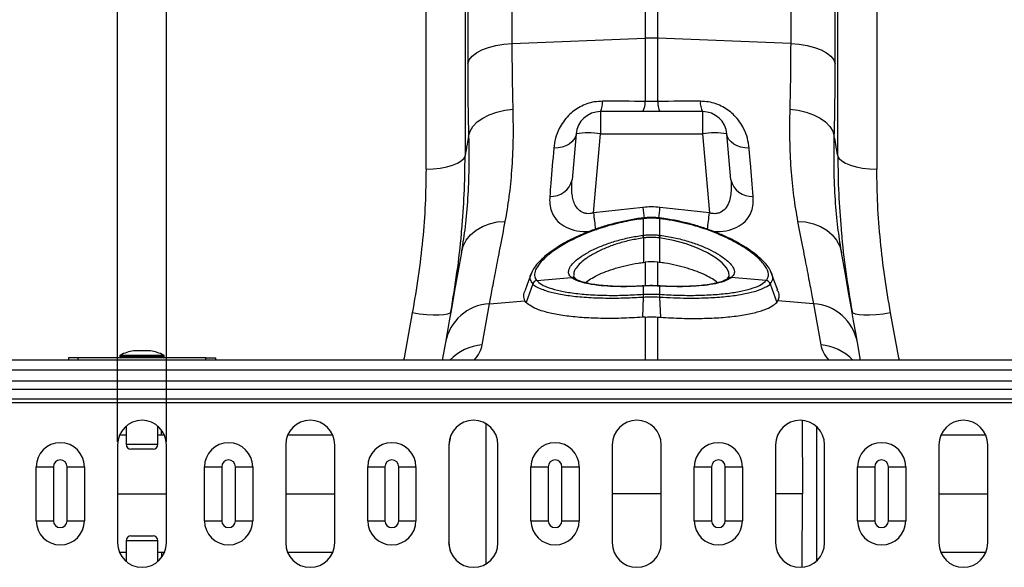
# Model space of a CAD drawing. Units: millimetres. Extents: x -9759 to -5270, y -6570 to -1256.
# Drawn here: x -8090 to -7890, y -2078 to -1967 of the extents above; entities that cross this region are included whole.
import ezdxf

# ---------------------------------------------------------------- set-up
doc = ezdxf.new("R2010")
doc.units = ezdxf.units.MM
doc.linetypes.add('SLD-SOLID', pattern=[0])
doc.layers.add('ACO_DIMS', color=8, linetype='Continuous')
doc.layers.add('ACO_DRAINAGE', color=7, linetype='SLD-SOLID')
doc.styles.add('Arial', font='arial.ttf')
doc.styles.get("Standard").update_dxf_attribs({"font": 'arial.ttf'})
doc.dimstyles.new('ISO-25', dxfattribs={"dimtxt": 2.5, "dimasz": 2.5, "dimexe": 1.25, "dimexo": 0.625, "dimtad": 1, "dimtxsty": 'Standard', "dimcen": 2.5, "dimadec": 0, "dimazin": 0, "dimtfac": 1, "dimtmove": 0, "dimatfit": 3, "dimfxl": 0, "dimarcsym": 0})

# ---------------------------------------------------------------- blocks, each defined once
blk = doc.blocks.new('*D36')
at = {"layer": 'ACO_DIMS', "color": 0, "lineweight": -2, "transparency": 16777216}
for p, q in [((-8070.04, -2052.38), (-8070.04, -1690.92)), ((-8060.09, -2052.38), (-8060.09, -1690.92)), ((-8108.04, -1692.17), (-8146.04, -1692.17)), ((-8070.04, -1692.17), (-8060.09, -1692.17)), ((-8022.09, -1692.17), (-7405.05, -1692.17))]:
    blk.add_line(p, q, dxfattribs=at)
at = {"layer": 'ACO_DIMS', "color": 0, "transparency": 16777216}
for points in [[(-8108.04, -1685.84), (-8108.04, -1698.5), (-8070.04, -1692.17)], [(-8022.09, -1685.84), (-8022.09, -1698.5), (-8060.09, -1692.17)]]:
    blk.add_solid(points, dxfattribs=at)
at = {"layer": 'Defpoints', "color": 0, "transparency": 16777216}
for p in [(-8070.04, -1692.17), (-8070.04, -2053.01), (-8060.09, -2053.01)]:
    blk.add_point(p, dxfattribs=at)
at = {"layer": 'ACO_DIMS', "color": 0, "lineweight": 0, "transparency": 16777216, "insert": (-7694.57, -1650.18), "char_height": 40, "attachment_point": 2, "style": 'Arial'}
blk.add_mtext('Slot de adminsie 10mm ', dxfattribs=at)

msp = doc.modelspace()

# ---------------------------------------------------------------- linework, layer by layer
at = {"layer": 'ACO_DRAINAGE', "linetype": 'SLD-SOLID'}
for p, q in [((-7989.863, -1971.52), (-7989.863, -1862.449)), ((-7933.308, -1862.449), (-7933.308, -1971.52)), ((-7998.908, -1871.494), (-7998.908, -1975.645)), ((-7924.263, -1975.645), (-7924.263, -1871.494)), ((-7999.441, -1877.584), (-7999.441, -1994.32)), ((-7923.73, -1994.32), (-7923.73, -1877.584)), ((-8007.371, -1997.011), (-8007.371, -1884.851)), ((-7915.8, -1884.851), (-7915.8, -1997.011)), ((-7962.887, -1923.665), (-7962.887, -1970.443)), ((-7960.285, -1970.443), (-7960.285, -1923.665)), ((-7989.863, -1971.52), (-7962.887, -1970.443)), ((-7962.887, -1970.443), (-7962.887, -1983.271)), ((-7960.285, -1983.271), (-7960.285, -1970.443)), ((-7933.308, -1971.52), (-7960.285, -1970.443)), ((-7971.952, -1985.348), (-7971.952, -1989.89)), ((-7951.219, -1985.348), (-7971.952, -1985.348)), ((-7951.219, -1985.348), (-7951.219, -1989.89)), ((-7976.908, -1989.89), (-7977.723, -1999.204)), ((-7973.354, -2005.917), (-7971.952, -1989.89)), ((-7971.952, -1989.89), (-7951.219, -1989.89)), ((-7951.219, -1989.89), (-7949.817, -2005.917)), ((-7945.448, -1999.204), (-7946.263, -1989.89)), ((-7963.32, -2004.809), (-7973.354, -2005.917)), ((-7963.313, -2006.96), (-7963.315, -2006.962)), ((-7963.268, -2006.954), (-7963.313, -2006.96)), ((-7963.233, -2010.452), (-7963.233, -2007.091)), ((-7959.938, -2007.091), (-7959.938, -2010.452)), ((-7959.858, -2006.96), (-7959.903, -2006.954)), ((-7959.857, -2006.961), (-7959.858, -2006.96)), ((-7963.23, -2011.011), (-7963.19, -2015.962)), ((-7959.941, -2011.011), (-7959.982, -2015.962)), ((-8000.155, -2013.592), (-8000.204, -2013.93)), ((-7922.967, -2013.93), (-7923.025, -2013.534)), ((-7963.19, -2015.962), (-7962.887, -2015.924)), ((-7962.887, -2015.924), (-7962.887, -2020.784)), ((-7959.982, -2015.962), (-7960.285, -2015.924)), ((-7960.285, -2020.864), (-7960.285, -2015.924)), ((-7984.894, -2019.664), (-7977.808, -2019.062)), ((-7984.894, -2019.664), (-7984.89, -2019.669)), ((-7977.687, -2019.152), (-7977.808, -2019.062)), ((-7976.993, -2019.328), (-7977.098, -2019.247)), ((-7946.075, -2019.247), (-7946.173, -2019.318)), ((-7946.121, -2019.284), (-7946.172, -2019.321)), ((-7945.364, -2019.062), (-7945.485, -2019.152)), ((-7938.277, -2019.664), (-7945.364, -2019.062)), ((-7938.282, -2019.669), (-7938.277, -2019.664)), ((-7985.701, -2020.291), (-7987.025, -2024.081)), ((-7963.233, -2020.779), (-7963.383, -2020.788)), ((-7963.207, -2020.747), (-7963.355, -2020.756)), ((-7963.353, -2020.757), (-7963.355, -2020.757)), ((-7963.233, -2022.445), (-7963.233, -2020.779)), ((-7962.338, -2020.709), (-7963.205, -2020.765)), ((-7959.816, -2020.757), (-7959.964, -2020.748)), ((-7959.938, -2020.779), (-7959.938, -2022.445)), ((-7959.789, -2020.788), (-7959.938, -2020.779)), ((-7937.471, -2020.291), (-7936.146, -2024.081)), ((-7994.502, -2024.356), (-7987.279, -2023.743)), ((-7987.025, -2024.081), (-7987.279, -2023.743)), ((-7963.254, -2023.067), (-7963.42, -2027.116)), ((-7963.235, -2022.445), (-7963.233, -2022.445)), ((-7959.938, -2022.445), (-7959.936, -2022.445)), ((-7959.918, -2023.067), (-7959.752, -2027.116)), ((-7936.146, -2024.081), (-7935.892, -2023.743)), ((-7928.67, -2024.356), (-7935.892, -2023.743)), ((-7995.98, -2032.739), (-7994.502, -2024.356)), ((-7928.67, -2024.356), (-7927.191, -2032.739)), ((-7962.887, -2027.078), (-7963.42, -2027.116)), ((-7962.887, -2027.078), (-7962.887, -2035.846)), ((-7960.285, -2027.078), (-7959.752, -2027.116)), ((-7960.285, -2035.846), (-7960.285, -2027.078)), ((-8063.342, -2033.908), (-8066.795, -2033.908)), ((-8063.377, -2033.904), (-8066.76, -2033.904)), ((-8003.434, -2032.246), (-8004.068, -2035.846)), ((-7919.103, -2035.846), (-7919.738, -2032.246)), ((-6265.068, -2035.846), (-8265.068, -2035.846)), ((-8079.994, -2035.348), (-8079.994, -2035.846)), ((-8078.004, -2035.348), (-8079.994, -2035.348)), ((-8052.133, -2035.348), (-8078.004, -2035.348)), ((-8078.004, -2035.846), (-8078.004, -2035.348)), ((-8069.596, -2034.973), (-8069.596, -2035.149)), ((-8060.541, -2034.973), (-8069.596, -2034.973)), ((-8069.596, -2035.149), (-8065.068, -2035.149)), ((-8069.485, -2034.795), (-8060.651, -2034.795)), ((-8065.068, -2035.149), (-8060.541, -2035.149)), ((-8060.541, -2035.149), (-8060.541, -2034.973)), ((-8052.133, -2035.348), (-8050.143, -2035.348)), ((-8052.133, -2035.846), (-8052.133, -2035.348)), ((-8050.143, -2035.348), (-8050.143, -2035.846)), ((-6265.068, -2037.885), (-8265.068, -2037.885)), ((-8265.068, -2040.039), (-6265.068, -2040.039)), ((-6265.068, -2041.798), (-8265.068, -2041.798)), ((-6265.068, -2043.763), (-8265.068, -2043.763)), ((-6265.068, -2044.467), (-8265.068, -2044.467)), ((-8068.302, -2049.229), (-8068.302, -2052.912)), ((-8061.834, -2052.912), (-8061.834, -2049.229)), ((-7995.129, -2077.146), (-7995.129, -2048.774)), ((-7930.966, -2048.138), (-7930.877, -2062.96)), ((-7928.042, -2049.342), (-7928.042, -2076.578)), ((-8061.088, -2051.039), (-8061.834, -2051.039)), ((-8061.088, -2051.038), (-8061.088, -2050.193)), ((-8060.5, -2051.038), (-8061.088, -2051.038)), ((-8026.338, -2051.038), (-8035.474, -2051.038)), ((-8002.387, -2051.239), (-8002.713, -2053.087)), ((-7893.668, -2051.038), (-7902.804, -2051.038)), ((-8070.043, -2053.01), (-8070.043, -2072.91)), ((-8068.302, -2052.912), (-8061.834, -2052.912)), ((-8062.829, -2053.907), (-8067.307, -2053.907)), ((-8060.093, -2072.91), (-8060.093, -2053.01)), ((-8035.881, -2053.01), (-8035.881, -2072.91)), ((-8025.931, -2072.91), (-8025.931, -2053.01)), ((-8002.713, -2053.01), (-8002.713, -2072.91)), ((-7992.763, -2072.91), (-7992.763, -2053.01)), ((-7969.546, -2053.01), (-7969.546, -2072.91)), ((-7959.596, -2072.91), (-7959.596, -2053.01)), ((-7936.378, -2053.01), (-7936.378, -2072.91)), ((-7926.428, -2072.91), (-7926.428, -2053.01)), ((-7903.211, -2053.01), (-7903.211, -2072.91)), ((-7893.261, -2072.91), (-7893.261, -2053.01)), ((-8086.565, -2057.487), (-8083.061, -2057.487)), ((-8086.565, -2068.433), (-8086.565, -2057.487)), ((-8083.061, -2057.487), (-8083.061, -2068.433)), ((-8080.27, -2057.487), (-8076.766, -2057.487)), ((-8080.27, -2068.433), (-8080.27, -2057.487)), ((-8076.766, -2057.487), (-8076.766, -2068.433)), ((-8052.385, -2057.487), (-8048.882, -2057.487)), ((-8052.385, -2068.433), (-8052.385, -2057.487)), ((-8048.882, -2057.487), (-8048.882, -2068.433)), ((-8046.091, -2057.487), (-8042.587, -2057.487)), ((-8046.091, -2068.433), (-8046.091, -2057.487)), ((-8042.587, -2057.487), (-8042.587, -2068.433)), ((-8019.221, -2057.487), (-8015.717, -2057.487)), ((-8019.221, -2068.433), (-8019.221, -2057.487)), ((-8015.717, -2057.487), (-8015.717, -2068.433)), ((-8012.927, -2057.487), (-8009.423, -2057.487)), ((-8012.927, -2068.433), (-8012.927, -2057.487)), ((-8009.423, -2057.487), (-8009.423, -2068.433)), ((-7986.057, -2057.487), (-7982.553, -2057.487)), ((-7986.057, -2068.433), (-7986.057, -2057.487)), ((-7982.553, -2057.487), (-7982.553, -2068.433)), ((-7979.762, -2057.487), (-7976.259, -2057.487)), ((-7979.762, -2068.433), (-7979.762, -2057.487)), ((-7976.259, -2057.487), (-7976.259, -2068.433)), ((-7952.893, -2057.487), (-7949.389, -2057.487)), ((-7952.893, -2068.433), (-7952.893, -2057.487)), ((-7949.389, -2057.487), (-7949.389, -2068.433)), ((-7946.598, -2057.487), (-7943.094, -2057.487)), ((-7946.598, -2068.433), (-7946.598, -2057.487)), ((-7943.094, -2057.487), (-7943.094, -2068.433)), ((-7919.729, -2057.487), (-7916.225, -2057.487)), ((-7919.729, -2068.433), (-7919.729, -2057.487)), ((-7916.225, -2057.487), (-7916.225, -2068.433)), ((-7913.434, -2057.487), (-7909.93, -2057.487)), ((-7913.434, -2068.433), (-7913.434, -2057.487)), ((-7909.93, -2057.487), (-7909.93, -2068.433)), ((-8070.043, -2062.96), (-8060.093, -2062.96)), ((-8035.881, -2062.96), (-8025.931, -2062.96)), ((-7959.596, -2062.96), (-7969.546, -2062.96)), ((-7930.967, -2077.817), (-7930.877, -2062.96)), ((-7903.211, -2062.96), (-7893.261, -2062.96)), ((-8086.565, -2068.433), (-8083.061, -2068.433)), ((-8080.27, -2068.433), (-8076.766, -2068.433)), ((-8052.385, -2068.433), (-8048.882, -2068.433)), ((-8046.091, -2068.433), (-8042.587, -2068.433)), ((-8019.221, -2068.433), (-8015.717, -2068.433)), ((-8012.927, -2068.433), (-8009.423, -2068.433)), ((-7986.057, -2068.433), (-7982.553, -2068.433)), ((-7979.762, -2068.433), (-7976.259, -2068.433)), ((-7952.893, -2068.433), (-7949.389, -2068.433)), ((-7946.598, -2068.433), (-7943.094, -2068.433)), ((-7919.729, -2068.433), (-7916.225, -2068.433)), ((-7913.434, -2068.433), (-7909.93, -2068.433)), ((-8067.307, -2071.515), (-8065.068, -2071.515)), ((-8065.068, -2071.515), (-8062.829, -2071.515)), ((-8068.302, -2072.51), (-8068.302, -2076.691)), ((-8065.068, -2072.51), (-8068.302, -2072.51)), ((-8061.834, -2072.51), (-8065.068, -2072.51)), ((-8061.834, -2076.691), (-8061.834, -2072.51)), ((-8002.387, -2074.681), (-8002.713, -2072.833)), ((-8061.088, -2074.881), (-8061.834, -2074.881)), ((-8061.088, -2074.882), (-8061.088, -2075.756)), ((-8060.5, -2074.882), (-8061.088, -2074.882)), ((-8026.338, -2074.882), (-8035.474, -2074.882)), ((-7893.668, -2074.882), (-7902.804, -2074.882))]:
    msp.add_line(p, q, dxfattribs=at)
at = {"layer": 'ACO_DRAINAGE', "linetype": 'SLD-SOLID', "flags": 128}
for points in [[(-7998.908, -1975.645), (-7998.607, -1974.866), (-7998.014, -1974.122), (-7997.147, -1973.437), (-7996.032, -1972.831), (-7994.703, -1972.323), (-7993.201, -1971.928), (-7991.571, -1971.657), (-7989.863, -1971.52)], [(-7933.308, -1971.52), (-7931.6, -1971.657), (-7929.97, -1971.928), (-7928.468, -1972.323), (-7927.14, -1972.831), (-7926.025, -1973.437), (-7925.157, -1974.122), (-7924.564, -1974.866), (-7924.263, -1975.645)], [(-7998.725, -1990.343), (-7998.428, -1989.331), (-7997.837, -1988.359), (-7996.971, -1987.458), (-7995.856, -1986.655), (-7994.527, -1985.974), (-7993.023, -1985.436), (-7991.391, -1985.058), (-7989.68, -1984.851)], [(-7933.492, -1984.851), (-7931.781, -1985.058), (-7930.149, -1985.436), (-7928.645, -1985.974), (-7927.315, -1986.655), (-7926.201, -1987.458), (-7925.335, -1988.359), (-7924.744, -1989.331), (-7924.446, -1990.343)], [(-7976.908, -1989.89), (-7977.038, -1990.466), (-7977.32, -1991.01), (-7977.746, -1991.505), (-7978.303, -1991.935), (-7978.972, -1992.286), (-7979.733, -1992.548), (-7980.561, -1992.712), (-7981.431, -1992.773)], [(-7941.74, -1992.773), (-7942.61, -1992.712), (-7943.438, -1992.548), (-7944.199, -1992.286), (-7944.869, -1991.935), (-7945.425, -1991.505), (-7945.851, -1991.01), (-7946.134, -1990.466), (-7946.263, -1989.89)], [(-8007.371, -1997.011), (-8005.903, -1996.96), (-8004.486, -1996.81), (-8003.168, -1996.566), (-8001.993, -1996.236), (-8001.003, -1995.832), (-8000.232, -1995.367), (-7999.705, -1994.857), (-7999.441, -1994.32)], [(-7923.73, -1994.32), (-7923.466, -1994.857), (-7922.94, -1995.367), (-7922.168, -1995.832), (-7921.178, -1996.236), (-7920.004, -1996.566), (-7918.685, -1996.81), (-7917.268, -1996.96), (-7915.8, -1997.011)], [(-8000.204, -2013.93), (-7999.836, -2012.646), (-7999.202, -2011.446), (-7998.321, -2010.364), (-7997.217, -2009.432), (-7995.922, -2008.674), (-7994.472, -2008.113), (-7992.907, -2007.764), (-7991.272, -2007.637)], [(-7931.899, -2007.637), (-7930.264, -2007.764), (-7928.7, -2008.113), (-7927.249, -2008.674), (-7925.954, -2009.432), (-7924.851, -2010.364), (-7923.97, -2011.446), (-7923.336, -2012.646), (-7922.967, -2013.93)], [(-7946.054, -2019.197), (-7945.792, -2018.789), (-7945.854, -2017.966), (-7946.337, -2017.048), (-7947.22, -2016.077), (-7948.475, -2015.083), (-7950.18, -2014.049), (-7952.219, -2013.083), (-7954.56, -2012.227), (-7957.122, -2011.528), (-7959.941, -2011.011), (-7959.941, -2011.011), (-7959.941, -2011.011)], [(-8000.204, -2013.93), (-8000.923, -2018.007), (-8001.573, -2021.693), (-8002.151, -2024.973), (-8002.656, -2027.833), (-8003.084, -2030.26), (-8003.434, -2032.246)], [(-7919.738, -2032.246), (-7920.088, -2030.26), (-7920.516, -2027.833), (-7921.02, -2024.973), (-7921.599, -2021.693), (-7922.248, -2018.007), (-7922.967, -2013.93)], [(-7985.844, -2017.807), (-7986.541, -2019.725), (-7987.239, -2021.643)], [(-7935.933, -2021.643), (-7936.63, -2019.725), (-7937.328, -2017.807)], [(-7976.991, -2019.327), (-7977.068, -2019.273), (-7977.078, -2019.267)], [(-7963.355, -2020.757), (-7963.363, -2020.759), (-7963.383, -2020.788)], [(-7963.206, -2020.748), (-7963.215, -2020.75), (-7963.233, -2020.779)], [(-7959.938, -2020.779), (-7959.957, -2020.75), (-7959.964, -2020.748)], [(-7959.789, -2020.788), (-7959.809, -2020.759), (-7959.816, -2020.757)], [(-8002.328, -2025.977), (-8002.526, -2026.255), (-8003.004, -2026.473), (-8003.744, -2026.621), (-8004.721, -2026.695), (-8005.897, -2026.692), (-8007.231, -2026.612), (-8008.672, -2026.458), (-8010.168, -2026.236)], [(-7913.004, -2026.236), (-7914.5, -2026.458), (-7915.941, -2026.612), (-7917.274, -2026.692), (-7918.45, -2026.695), (-7919.427, -2026.621), (-7920.168, -2026.473), (-7920.646, -2026.255), (-7920.843, -2025.977)], [(-8010.168, -2026.236), (-8011.843, -2035.33), (-8011.938, -2035.846)], [(-7911.234, -2035.846), (-7911.329, -2035.33), (-7913.004, -2026.236)]]:
    msp.add_lwpolyline(points, dxfattribs=at)
at = {"layer": 'ACO_DRAINAGE', "linetype": 'SLD-SOLID'}
for centre, radius, start, end in [((-7961.586, -2003.086), 32.669, 87.71795, 92.28205), ((-7975.35, -1983.552), 3.843, 332.13561, 4.5278), ((-7966.65, -1983.569), 3.775, 331.88679, 4.52596), ((-7956.522, -1983.569), 3.775, 175.47404, 208.11321), ((-7947.822, -1983.552), 3.843, 175.47086, 207.86573), ((-7971.952, -1990.323), 4.975, 90, 175), ((-7951.219, -1990.323), 4.975, 5, 90), ((-7974.43, -2004.232), 14.555, 80.19703, 99.80297), ((-7948.741, -2004.232), 14.555, 80.19703, 99.80297), ((-7981.914, -1998.288), 4.29, 265.56333, 347.66008), ((-7941.257, -1998.288), 4.29, 192.33992, 274.43667), ((-7640.6, -1969.329), 334.76, 186.27468, 186.84964), ((-7542.594, -1958.003), 423.321, 186.34811, 186.64669), ((-8462.523, -1948.669), 505.797, 353.38274, 353.62739), ((-8295.161, -1967.875), 347.433, 353.15295, 353.71383), ((-7963.59, -2007.105), 0.313, 1.59383, 27.73911), ((-7963.559, -2007.101), 0.325, 1.69042, 26.77414), ((-7959.609, -2007.101), 0.329, 153.37367, 178.20911), ((-7959.581, -2007.105), 0.313, 152.25632, 178.40998), ((-7968.748, -2011.818), 5.576, 8.32033, 14.03223), ((-7968.8, -2011.821), 5.733, 8.26888, 13.82179), ((-7954.414, -2011.813), 5.689, 166.15694, 171.7524), ((-7954.397, -2011.824), 5.604, 165.97586, 171.65957), ((-7984.754, -2020.687), 1.033, 97.80243, 157.09706), ((-7984.749, -2020.693), 1.033, 97.82037, 157.09935), ((-7977.664, -2019.959), 0.908, 51.48904, 99.13735), ((-7977.539, -2020.039), 0.899, 59.12902, 99.45651), ((-7945.633, -2020.033), 0.893, 80.42199, 123.09838), ((-7945.508, -2019.957), 0.907, 80.81307, 128.58082), ((-7938.422, -2020.693), 1.033, 22.9, 82.18432), ((-7938.417, -2020.687), 1.033, 22.90294, 82.19757), ((-7960.272, -2022.845), 2.99, 172.31603, 184.25122), ((-7960.275, -2022.844), 2.985, 172.32256, 184.27747), ((-7962.903, -2022.844), 2.992, 355.73616, 7.66381), ((-7962.893, -2022.844), 2.984, 355.73046, 7.69137), ((-7993.903, -2034.035), 9.697, 93.54223, 169.37035), ((-7929.269, -2034.035), 9.697, 10.62965, 86.45777), ((-8065.068, -2043.667), 9.911, 100.03073, 116.46726), ((-8066.76, -2034.103), 0.199, 90, 100.03073), ((-8063.377, -2034.103), 0.199, 79.96927, 90), ((-8065.068, -2043.667), 9.911, 63.53274, 79.96927), ((-7995.283, -2042.645), 9.93, 94.02616, 136.78888), ((-7927.882, -2042.63), 9.915, 43.17616, 86.0088), ((-8069.397, -2034.973), 0.199, 116.46726, 180), ((-8069.397, -2035.149), 0.199, 180, 270), ((-8060.74, -2035.149), 0.199, 270, 0), ((-8060.74, -2034.973), 0.199, 0, 63.53274), ((-8065.068, -2053.01), 4.975, 0, 180), ((-8030.906, -2053.01), 4.975, 0, 180), ((-7997.738, -2053.01), 4.975, 0, 180), ((-7964.571, -2053.01), 4.975, 0, 180), ((-7931.403, -2053.01), 4.975, 0, 180), ((-7898.236, -2053.01), 4.975, 0, 180), ((-8081.665, -2057.487), 4.899, 0, 180), ((-8067.307, -2052.912), 0.995, 180, 270), ((-8062.83, -2052.912), 0.995, 270, 0), ((-8047.486, -2057.487), 4.899, 0, 180), ((-8014.322, -2057.487), 4.899, 0, 180), ((-7981.158, -2057.487), 4.899, 0, 180), ((-7947.994, -2057.487), 4.899, 0, 180), ((-7914.83, -2057.487), 4.899, 0, 180), ((-8081.665, -2057.487), 1.395, 0, 180), ((-8047.486, -2057.487), 1.395, 0, 180), ((-8014.322, -2057.487), 1.395, 0, 180), ((-7981.158, -2057.487), 1.395, 0, 180), ((-7947.994, -2057.487), 1.395, 0, 180), ((-7914.83, -2057.487), 1.395, 0, 180), ((-8081.665, -2068.433), 4.899, 180, 0), ((-8081.665, -2068.433), 1.395, 180, 0), ((-8047.486, -2068.433), 4.899, 180, 0), ((-8047.486, -2068.433), 1.395, 180, 0), ((-8014.322, -2068.433), 4.899, 180, 0), ((-8014.322, -2068.433), 1.395, 180, 0), ((-7981.158, -2068.433), 4.899, 180, 0), ((-7981.158, -2068.433), 1.395, 180, 0), ((-7947.994, -2068.433), 4.899, 180, 0), ((-7947.994, -2068.433), 1.395, 180, 0), ((-7914.83, -2068.433), 4.899, 180, 0), ((-7914.83, -2068.433), 1.395, 180, 0), ((-8067.307, -2072.51), 0.995, 90, 180), ((-8062.83, -2072.51), 0.995, 0, 90), ((-8065.068, -2072.91), 4.975, 180, 0), ((-8030.906, -2072.91), 4.975, 180, 0), ((-7997.738, -2072.91), 4.975, 180, 0), ((-7964.571, -2072.91), 4.975, 180, 0), ((-7931.403, -2072.91), 4.975, 180, 0), ((-7898.236, -2072.91), 4.975, 180, 0)]:
    msp.add_arc(centre, radius, start, end, dxfattribs=at)
for centre, major_axis, start_param, end_param in [((-8060.921, -2037.881), (64.987, 6.257), 6.03029, 6.2146874), ((-7862.251, -2037.881), (64.987, -6.257), 3.2100905, 3.394488)]:
    msp.add_ellipse(centre, major_axis=major_axis, ratio=0.2473858, start_param=start_param, end_param=end_param, dxfattribs=at)
for points, knots in [([(-7989.68, -1984.851), (-7989.733, -1982.716), (-7989.84, -1978.433), (-7989.855, -1973.829), (-7989.863, -1971.52)], [0, 0, 0, 0, 0.498451, 1, 1, 1, 1]), ([(-7933.308, -1971.52), (-7933.316, -1973.815), (-7933.331, -1978.419), (-7933.438, -1982.703), (-7933.492, -1984.851)], [0, 0, 0, 0, 0.4984495, 1, 1, 1, 1]), ([(-7998.908, -1975.645), (-7998.901, -1978.174), (-7998.885, -1983.249), (-7998.779, -1987.974), (-7998.725, -1990.343)], [0, 0, 0, 0, 0.4984804, 1, 1, 1, 1]), ([(-7924.446, -1990.343), (-7924.393, -1987.988), (-7924.287, -1983.264), (-7924.271, -1978.189), (-7924.263, -1975.645)], [0, 0, 0, 0, 0.4984801, 1, 1, 1, 1]), ([(-7971.519, -1983.248), (-7972.079, -1983.277), (-7973.665, -1983.356), (-7976.186, -1984.285), (-7978.695, -1986.204), (-7980.277, -1988.497), (-7981.16, -1990.777), (-7981.341, -1992.107), (-7981.431, -1992.773)], [0, 0, 0, 0, 0.0994501, 0.2813759, 0.465355, 0.6861545, 0.8429673, 1, 1, 1, 1]), ([(-7941.74, -1992.773), (-7941.831, -1992.107), (-7942.011, -1990.777), (-7942.894, -1988.497), (-7944.476, -1986.204), (-7946.985, -1984.285), (-7949.506, -1983.356), (-7951.092, -1983.277), (-7951.653, -1983.248)], [0, 0, 0, 0, 0.1570329, 0.3138458, 0.5346472, 0.7186238, 0.9005498, 1, 1, 1, 1]), ([(-7991.272, -2007.637), (-7990.99, -2006.021), (-7990.425, -2002.789), (-7989.884, -1997.291), (-7989.583, -1991.357), (-7989.648, -1987.02), (-7989.68, -1984.851)], [0, 0, 0, 0, 0.2465436, 0.4930774, 0.7465416, 1, 1, 1, 1]), ([(-7933.492, -1984.851), (-7933.524, -1986.961), (-7933.588, -1991.18), (-7933.304, -1997.077), (-7932.768, -2002.647), (-7932.189, -2005.974), (-7931.899, -2007.637)], [0, 0, 0, 0, 0.246479, 0.4929631, 0.7464761, 1, 1, 1, 1]), ([(-7998.725, -1990.343), (-7998.693, -1992.543), (-7998.628, -1996.941), (-7998.892, -2003.057), (-7999.379, -2008.692), (-7999.902, -2011.995), (-8000.155, -2013.592)], [0, 0, 0, 0, 0.25043432, 0.50087533, 0.75876537, 1, 1, 1, 1]), ([(-7998.725, -1990.343), (-7998.824, -1990.891), (-7999.062, -1992.217), (-7999.301, -1993.542), (-7999.441, -1994.32)], [0, 0, 0, 0, 0.4126034, 1, 1, 1, 1]), ([(-7923.025, -2013.534), (-7923.268, -2012.006), (-7923.773, -2008.822), (-7924.264, -2003.287), (-7924.543, -1997.133), (-7924.479, -1992.606), (-7924.446, -1990.343)], [0, 0, 0, 0, 0.2316165, 0.4828463, 0.7414267, 1, 1, 1, 1]), ([(-7923.73, -1994.32), (-7923.87, -1993.542), (-7924.109, -1992.217), (-7924.348, -1990.891), (-7924.446, -1990.343)], [0, 0, 0, 0, 0.5873966, 1, 1, 1, 1]), ([(-7981.431, -1992.773), (-7981.633, -1995.195), (-7981.917, -1998.611), (-7982.172, -2001.674), (-7982.246, -2002.565)], [0, 0, 0, 0, 0.70918095, 1, 1, 1, 1]), ([(-7940.925, -2002.565), (-7941.109, -2000.355), (-7941.369, -1997.238), (-7941.657, -1993.779), (-7941.74, -1992.773)], [0, 0, 0, 0, 0.709182, 1, 1, 1, 1]), ([(-8000.128, -2009.315), (-7999.934, -2006.925), (-7999.526, -2001.878), (-7999.47, -1996.927), (-7999.441, -1994.32)], [0, 0, 0, 0, 0.4735357, 1, 1, 1, 1]), ([(-7923.73, -1994.32), (-7923.702, -1996.89), (-7923.647, -2001.804), (-7923.247, -2006.812), (-7923.056, -2009.201)], [0, 0, 0, 0, 0.5230228, 1, 1, 1, 1]), ([(-8007.371, -1997.011), (-8007.405, -1999.383), (-8007.474, -2004.128), (-8008.029, -2011.408), (-8008.884, -2018.782), (-8009.74, -2023.751), (-8010.168, -2026.236)], [0, 0, 0, 0, 0.2480595, 0.4961243, 0.7480578, 1, 1, 1, 1]), ([(-7913.004, -2026.236), (-7913.426, -2023.789), (-7914.269, -2018.895), (-7915.128, -2011.558), (-7915.694, -2004.239), (-7915.765, -1999.42), (-7915.8, -1997.011)], [0, 0, 0, 0, 0.248113, 0.4962175, 0.7481114, 1, 1, 1, 1]), ([(-7973.354, -2005.917), (-7973.582, -2005.985), (-7973.813, -2006.033), (-7974.278, -2006.083), (-7974.515, -2006.084), (-7974.967, -2006.033), (-7975.18, -2005.982), (-7975.58, -2005.837), (-7975.77, -2005.74), (-7976.28, -2005.406), (-7976.547, -2005.127), (-7976.991, -2004.501), (-7977.159, -2004.165), (-7977.429, -2003.458), (-7977.529, -2003.089), (-7977.677, -2002.342), (-7977.725, -2001.961), (-7977.783, -2001.188), (-7977.793, -2000.795), (-7977.78, -2000.004), (-7977.758, -1999.605), (-7977.723, -1999.204)], [0, 0, 0, 0, 0.0625, 0.0625, 0.125, 0.125, 0.1875, 0.1875, 0.25, 0.25, 0.375, 0.375, 0.5, 0.5, 0.625, 0.625, 0.75, 0.75, 0.875, 0.875, 1, 1, 1, 1]), ([(-7945.448, -1999.204), (-7945.416, -1999.724), (-7945.326, -2001.186), (-7945.547, -2003.128), (-7946.279, -2004.787), (-7947.137, -2005.652), (-7947.942, -2005.986), (-7948.662, -2006.1), (-7949.255, -2006.068), (-7949.688, -2005.951), (-7949.817, -2005.917)], [0, 0, 0, 0, 0.1633602, 0.4590829, 0.6271289, 0.7601914, 0.8437755, 0.8806861, 0.9643804, 1, 1, 1, 1]), ([(-7982.246, -2002.565), (-7982.264, -2003.092), (-7982.298, -2004.128), (-7981.968, -2005.58), (-7981.253, -2007.024), (-7979.979, -2008.327), (-7978.005, -2009.29), (-7975.978, -2009.761), (-7974.629, -2009.7), (-7974.168, -2009.678)], [0, 0, 0, 0, 0.1454693, 0.2859715, 0.4262734, 0.603939, 0.7620185, 0.9188499, 1, 1, 1, 1]), ([(-7949.028, -2009.678), (-7948.56, -2009.7), (-7947.201, -2009.762), (-7945.166, -2009.29), (-7943.192, -2008.327), (-7941.919, -2007.024), (-7941.204, -2005.58), (-7940.873, -2004.128), (-7940.908, -2003.092), (-7940.925, -2002.565)], [0, 0, 0, 0, 0.0825344, 0.2391296, 0.3969711, 0.5743675, 0.7144592, 0.8547498, 1, 1, 1, 1]), ([(-7994.502, -2024.356), (-7994.327, -2023.449), (-7993.974, -2021.625), (-7993.224, -2017.741), (-7992.339, -2013.157), (-7991.629, -2009.483), (-7991.272, -2007.637)], [0, 0, 0, 0, 0.2531597, 0.5089044, 0.7533097, 1, 1, 1, 1]), ([(-7963.323, -2006.924), (-7964.234, -2007.068), (-7966.012, -2007.351), (-7968.647, -2007.913), (-7971.189, -2008.613), (-7973.655, -2009.445), (-7975.983, -2010.383), (-7978.143, -2011.407), (-7980.1, -2012.493), (-7981.809, -2013.608), (-7983.269, -2014.734), (-7984.467, -2015.865), (-7985.414, -2016.986), (-7985.784, -2017.74), (-7985.967, -2018.113)], [0, 0, 0, 0, 0.0826353, 0.1613455, 0.2438695, 0.3266772, 0.4102729, 0.494478, 0.5790753, 0.6631716, 0.7464016, 0.8309985, 0.9165637, 1, 1, 1, 1]), ([(-7963.277, -2007.097), (-7964.399, -2007.26), (-7966.864, -2007.619), (-7970.556, -2008.543), (-7974.186, -2009.773), (-7977.471, -2011.224), (-7979.816, -2012.532), (-7981.764, -2013.829), (-7983.334, -2015.092), (-7984.631, -2016.514), (-7985.325, -2017.82), (-7985.42, -2018.882), (-7985.055, -2019.425), (-7984.894, -2019.664)], [0, 0, 0, 0, 0.0842998, 0.1852098, 0.2891305, 0.3897469, 0.4932599, 0.5444657, 0.6381691, 0.7344646, 0.828019, 0.9243991, 1, 1, 1, 1]), ([(-7959.904, -2006.963), (-7960.014, -2006.947), (-7960.762, -2006.839), (-7961.896, -2006.804), (-7962.9, -2006.939), (-7963.264, -2006.988)], [0, 0, 0, 0, 0.0987461, 0.67323108, 1, 1, 1, 1]), ([(-7959.938, -2007.091), (-7960.047, -2007.079), (-7960.594, -2007.017), (-7961.587, -2006.972), (-7962.579, -2007.017), (-7963.126, -2007.079), (-7963.233, -2007.091)], [0, 0, 0, 0, 0.0994306, 0.5000097, 0.9019947, 1, 1, 1, 1]), ([(-7938.277, -2019.664), (-7938.111, -2019.476), (-7937.991, -2019.273), (-7937.88, -2018.945), (-7937.855, -2018.832), (-7937.827, -2018.598), (-7937.824, -2018.477), (-7937.87, -2017.855), (-7938.088, -2017.31), (-7938.676, -2016.43), (-7938.917, -2016.125), (-7939.487, -2015.498), (-7939.812, -2015.18), (-7940.9, -2014.217), (-7941.776, -2013.564), (-7943.319, -2012.583), (-7943.868, -2012.258), (-7945.027, -2011.62), (-7945.639, -2011.305), (-7947.541, -2010.398), (-7948.903, -2009.834), (-7951.088, -2009.068), (-7951.842, -2008.825), (-7953.392, -2008.372), (-7954.178, -2008.165), (-7956.57, -2007.602), (-7958.209, -2007.305), (-7959.894, -2007.097)], [0, 0, 0, 0, 0.0625, 0.0625, 0.09375, 0.09375, 0.125, 0.125, 0.25, 0.25, 0.3125, 0.3125, 0.375, 0.375, 0.5, 0.5, 0.5625, 0.5625, 0.625, 0.625, 0.75, 0.75, 0.8125, 0.8125, 0.875, 0.875, 1, 1, 1, 1]), ([(-7937.229, -2018.112), (-7937.283, -2017.964), (-7937.465, -2017.463), (-7938.067, -2016.605), (-7939.041, -2015.507), (-7940.336, -2014.373), (-7941.897, -2013.238), (-7943.695, -2012.129), (-7945.714, -2011.067), (-7947.929, -2010.07), (-7950.328, -2009.157), (-7952.872, -2008.351), (-7955.516, -2007.682), (-7957.859, -2007.23), (-7959.31, -2007.013), (-7959.851, -2006.932)], [0, 0, 0, 0, 0.032894, 0.1109773, 0.194727, 0.2798748, 0.3647846, 0.4492504, 0.5325382, 0.6164196, 0.7007566, 0.785017, 0.8686597, 0.950952, 1, 1, 1, 1]), ([(-7931.899, -2007.637), (-7931.523, -2009.584), (-7931.173, -2011.396), (-7930.525, -2014.752), (-7930.226, -2016.296), (-7929.683, -2019.111), (-7929.44, -2020.369), (-7929.011, -2022.587), (-7928.826, -2023.547), (-7928.67, -2024.356)], [0, 0, 0, 0, 0.25, 0.25, 0.5, 0.5, 0.75, 0.75, 1, 1, 1, 1]), ([(-8002.328, -2025.977), (-8001.898, -2023.325), (-8001.038, -2018.02), (-8000.343, -2012.459), (-8000.146, -2009.582), (-8000.128, -2009.315)], [0, 0, 0, 0, 0.4757515, 0.9514902, 1, 1, 1, 1]), ([(-7923.056, -2009.201), (-7923.04, -2009.431), (-7922.846, -2012.309), (-7922.151, -2017.908), (-7921.279, -2023.287), (-7920.843, -2025.977)], [0, 0, 0, 0, 0.0415985, 0.5207926, 1, 1, 1, 1]), ([(-7977.808, -2019.062), (-7978.045, -2018.812), (-7978.486, -2018.348), (-7978.416, -2017.468), (-7977.912, -2016.541), (-7976.923, -2015.536), (-7975.447, -2014.457), (-7973.523, -2013.389), (-7971.213, -2012.396), (-7968.742, -2011.569), (-7966.097, -2010.896), (-7964.258, -2010.609), (-7963.338, -2010.466)], [0, 0, 0, 0, 0.1121921, 0.2088233, 0.3054658, 0.4027686, 0.5000911, 0.6106909, 0.7097677, 0.8088401, 0.9044261, 1, 1, 1, 1]), ([(-7963.23, -2011.011), (-7963.23, -2011.011), (-7964.098, -2011.173), (-7965.857, -2011.429), (-7968.365, -2012.117), (-7970.722, -2012.948), (-7972.896, -2013.951), (-7974.689, -2015.027), (-7976.063, -2016.118), (-7976.939, -2017.121), (-7977.386, -2017.927), (-7977.359, -2018.334), (-7977.349, -2018.474)], [0, 0, 0, 0, 0.0000026, 0.1125742, 0.2284568, 0.3449628, 0.4649188, 0.5966345, 0.7106144, 0.8278726, 0.9406857, 1, 1, 1, 1]), ([(-7963.233, -2010.452), (-7962.984, -2010.424), (-7962.437, -2010.362), (-7961.569, -2010.335), (-7960.717, -2010.363), (-7960.17, -2010.425), (-7959.938, -2010.452)], [0, 0, 0, 0, 0.22780597, 0.5000115, 0.78773657, 1, 1, 1, 1]), ([(-7963.127, -2010.997), (-7963.161, -2011.002), (-7963.196, -2011.006), (-7963.23, -2011.011), (-7963.23, -2011.011)], [0, 0, 0, 0, 0.9994281, 1, 1, 1, 1]), ([(-7960.044, -2010.997), (-7960.262, -2010.971), (-7960.773, -2010.911), (-7961.57, -2010.884), (-7962.383, -2010.91), (-7962.894, -2010.97), (-7963.127, -2010.997)], [0, 0, 0, 0, 0.2123425, 0.4999876, 0.7721199, 1, 1, 1, 1]), ([(-7959.941, -2011.011), (-7959.941, -2011.011), (-7959.941, -2011.011), (-7959.941, -2011.011), (-7959.976, -2011.006), (-7960.01, -2011.001), (-7960.044, -2010.997)], [-0.0000000341, -0.0000000341, -0.0000000341, -0.0000000341, 0, 0, 0, 0.00010493857, 0.00010493857, 0.00010493857, 0.00010493857]), ([(-7959.833, -2010.466), (-7958.841, -2010.622), (-7956.891, -2010.928), (-7954.158, -2011.651), (-7951.678, -2012.502), (-7949.496, -2013.471), (-7947.691, -2014.484), (-7946.302, -2015.495), (-7945.321, -2016.468), (-7944.789, -2017.376), (-7944.658, -2018.292), (-7945.108, -2018.783), (-7945.364, -2019.062)], [0, 0, 0, 0, 0.1031929, 0.202625, 0.3020672, 0.4009974, 0.4999203, 0.5933843, 0.6868322, 0.7812646, 0.8756859, 1, 1, 1, 1]), ([(-7975.012, -2020.09), (-7974.681, -2019.838), (-7974.004, -2019.324), (-7972.577, -2018.553), (-7970.865, -2017.81), (-7968.886, -2017.133), (-7966.673, -2016.549), (-7964.737, -2016.172), (-7963.554, -2016.011), (-7963.19, -2015.962)], [0, 0, 0, 0, 0.1462259, 0.29900522, 0.45102645, 0.60712957, 0.7653235, 0.92786477, 1, 1, 1, 1]), ([(-7948.155, -2020.093), (-7948.487, -2019.84), (-7949.165, -2019.325), (-7950.594, -2018.553), (-7952.307, -2017.81), (-7954.285, -2017.133), (-7956.498, -2016.549), (-7958.434, -2016.172), (-7959.618, -2016.011), (-7959.982, -2015.962)], [0, 0, 0, 0, 0.1467074, 0.2994006, 0.4513361, 0.6073512, 0.7654559, 0.9279055, 1, 1, 1, 1]), ([(-7985.706, -2020.285), (-7985.868, -2020.042), (-7986.23, -2019.498), (-7986.283, -2018.759), (-7985.985, -2018.23), (-7985.931, -2018.135)], [0, 0, 0, 0, 0.3978466, 0.8910884, 1, 1, 1, 1]), ([(-7984.89, -2019.669), (-7984.592, -2019.936), (-7983.998, -2020.469), (-7982.371, -2021.17), (-7980.182, -2021.771), (-7977.36, -2022.248), (-7974.002, -2022.561), (-7970.398, -2022.684), (-7966.772, -2022.648), (-7964.414, -2022.513), (-7963.235, -2022.445)], [0, 0, 0, 0, 0.1197947, 0.2395915, 0.3685019, 0.4974152, 0.6338095, 0.7702057, 0.885103, 1, 1, 1, 1]), ([(-7963.383, -2020.788), (-7964.648, -2020.843), (-7966.909, -2020.942), (-7969.919, -2020.858), (-7972.114, -2020.682), (-7974.009, -2020.415), (-7975.593, -2020.072), (-7976.899, -2019.631), (-7977.449, -2019.297), (-7977.687, -2019.152)], [0, 0, 0, 0, 0.1957454, 0.349928, 0.5041128, 0.6012098, 0.7454557, 0.8896992, 1, 1, 1, 1]), ([(-7977.349, -2018.474), (-7977.389, -2018.623), (-7977.432, -2018.782), (-7977.345, -2018.903), (-7977.339, -2018.911)], [0, 0, 0, 0, 0.93238532, 1, 1, 1, 1]), ([(-7976.968, -2019.278), (-7977.034, -2019.222), (-7977.236, -2019.051), (-7977.276, -2018.952), (-7977.303, -2018.886)], [0, 0, 0, 0, 0.32382853, 1, 1, 1, 1]), ([(-7963.353, -2020.751), (-7963.43, -2020.756), (-7964.203, -2020.801), (-7965.632, -2020.859), (-7967.624, -2020.882), (-7969.556, -2020.827), (-7971.419, -2020.701), (-7973.112, -2020.498), (-7974.564, -2020.231), (-7975.746, -2019.91), (-7976.56, -2019.592), (-7976.923, -2019.37), (-7977.082, -2019.273)], [0, 0, 0, 0, 0.0121038, 0.1216287, 0.2265529, 0.3375101, 0.4549509, 0.5720379, 0.6870755, 0.8013089, 0.9134135, 1, 1, 1, 1]), ([(-7946.127, -2019.272), (-7946.302, -2019.382), (-7946.659, -2019.605), (-7947.413, -2019.904), (-7948.494, -2020.203), (-7949.842, -2020.463), (-7951.471, -2020.673), (-7953.317, -2020.814), (-7955.329, -2020.879), (-7957.467, -2020.868), (-7959.029, -2020.804), (-7959.86, -2020.754), (-7959.939, -2020.749)], [0, 0, 0, 0, 0.0959786, 0.1959066, 0.2975893, 0.4083142, 0.5227803, 0.6384237, 0.7540927, 0.8703211, 0.9875422, 1, 1, 1, 1]), ([(-7959.936, -2022.445), (-7958.688, -2022.516), (-7956.191, -2022.657), (-7952.51, -2022.68), (-7948.994, -2022.546), (-7945.788, -2022.242), (-7943.053, -2021.782), (-7940.863, -2021.192), (-7939.201, -2020.488), (-7938.588, -2019.942), (-7938.282, -2019.669)], [0, 0, 0, 0, 0.12168916, 0.24337856, 0.37298614, 0.50259053, 0.62845674, 0.7543196, 0.87716207, 1, 1, 1, 1]), ([(-7945.485, -2019.152), (-7945.91, -2019.39), (-7946.695, -2019.829), (-7948.584, -2020.314), (-7950.684, -2020.648), (-7952.951, -2020.838), (-7955.234, -2020.913), (-7957.487, -2020.903), (-7959.035, -2020.826), (-7959.789, -2020.788)], [0, 0, 0, 0, 0.18397443, 0.33975289, 0.49553278, 0.63814335, 0.76077918, 0.88341629, 1, 1, 1, 1]), ([(-7945.844, -2018.957), (-7945.852, -2018.987), (-7945.866, -2019.037), (-7946.056, -2019.201), (-7946.136, -2019.27)], [0, 0, 0, 0, 0.5793146, 1, 1, 1, 1]), ([(-7937.251, -2018.127), (-7937.124, -2018.461), (-7936.804, -2019.299), (-7937.217, -2019.915), (-7937.466, -2020.285)], [0, 0, 0, 0, 0.3984306, 1, 1, 1, 1]), ([(-7987.279, -2023.743), (-7987.423, -2023.415), (-7987.695, -2022.793), (-7987.348, -2021.972), (-7987.184, -2021.583)], [0, 0, 0, 0, 0.5256578, 1, 1, 1, 1]), ([(-7985.701, -2020.291), (-7985.701, -2020.291), (-7985.701, -2020.291), (-7985.701, -2020.291), (-7985.702, -2020.289), (-7985.704, -2020.287), (-7985.706, -2020.285)], [-0.00000006, -0.00000006, -0.00000006, -0.00000006, 0, 0, 0, 0.000026552655, 0.000026552655, 0.000026552655, 0.000026552655]), ([(-7963.254, -2023.067), (-7963.254, -2023.067), (-7964.481, -2023.143), (-7966.908, -2023.265), (-7970.663, -2023.307), (-7974.389, -2023.182), (-7977.87, -2022.87), (-7980.784, -2022.391), (-7982.779, -2021.879), (-7984.478, -2021.188), (-7985.701, -2020.739), (-7985.701, -2020.291), (-7985.701, -2020.291)], [0, 0, 0, 0, 0.0000018, 0.1148204, 0.2296396, 0.3659633, 0.5022869, 0.6312359, 0.760181, 0.8275264, 0.9999981, 1, 1, 1, 1]), ([(-7959.938, -2020.779), (-7960.083, -2020.771), (-7960.63, -2020.739), (-7961.612, -2020.718), (-7962.568, -2020.74), (-7963.115, -2020.772), (-7963.233, -2020.779)], [0, 0, 0, 0, 0.1321804, 0.5000571, 0.8916084, 1, 1, 1, 1]), ([(-7959.965, -2020.755), (-7960.119, -2020.744), (-7960.903, -2020.687), (-7961.706, -2020.668), (-7962.338, -2020.709), (-7962.338, -2020.709)], [0, 0, 0, 0, 0.1962098, 0.9991954, 1, 1, 1, 1]), ([(-7937.471, -2020.291), (-7937.471, -2020.291), (-7937.471, -2020.61), (-7938.585, -2021.088), (-7940.128, -2021.819), (-7942.456, -2022.402), (-7945.277, -2022.864), (-7948.601, -2023.167), (-7951.716, -2023.284), (-7955.466, -2023.29), (-7958.036, -2023.184), (-7959.918, -2023.067), (-7959.918, -2023.067)], [0, 0, 0, 0, 0.0000019, 0.1230243, 0.2460491, 0.3719455, 0.4978452, 0.6273846, 0.7569236, 0.8239051, 0.9999982, 1, 1, 1, 1]), ([(-7937.466, -2020.285), (-7937.468, -2020.287), (-7937.471, -2020.289), (-7937.471, -2020.291), (-7937.471, -2020.291)], [0, 0, 0, 0, 0.9977216, 1, 1, 1, 1]), ([(-7935.892, -2023.743), (-7935.789, -2023.507), (-7935.583, -2023.032), (-7935.611, -2022.303), (-7935.924, -2021.768), (-7936.043, -2021.565)], [0, 0, 0, 0, 0.3793641, 0.7644234, 1, 1, 1, 1]), ([(-7963.252, -2023.066), (-7963.252, -2023.066), (-7963.253, -2023.067), (-7963.254, -2023.067), (-7963.254, -2023.067)], [0, 0, 0, 0, 0.9678494, 1, 1, 1, 1]), ([(-7963.233, -2022.445), (-7963.046, -2022.433), (-7962.498, -2022.399), (-7961.585, -2022.381), (-7960.672, -2022.399), (-7960.125, -2022.433), (-7959.938, -2022.445)], [0, 0, 0, 0, 0.17105202, 0.49999118, 0.82957827, 1, 1, 1, 1]), ([(-7959.918, -2023.067), (-7959.918, -2023.067), (-7959.918, -2023.067), (-7959.919, -2023.066), (-7959.92, -2023.066)], [0, 0, 0, 0, 0.0332104, 1, 1, 1, 1]), ([(-7963.42, -2027.116), (-7964.868, -2027.197), (-7967.766, -2027.359), (-7971.927, -2027.367), (-7975.795, -2027.194), (-7979.265, -2026.837), (-7982.226, -2026.303), (-7984.493, -2025.642), (-7986.13, -2024.897), (-7986.727, -2024.353), (-7987.025, -2024.081)], [0, 0, 0, 0, 0.1294264, 0.2588519, 0.3882833, 0.5177126, 0.6469999, 0.7762844, 0.8881425, 1, 1, 1, 1]), ([(-7959.752, -2027.116), (-7958.303, -2027.197), (-7955.406, -2027.359), (-7951.244, -2027.367), (-7947.377, -2027.194), (-7943.906, -2026.837), (-7940.945, -2026.303), (-7938.678, -2025.642), (-7937.042, -2024.897), (-7936.445, -2024.353), (-7936.146, -2024.081)], [0, 0, 0, 0, 0.1294265, 0.2588508, 0.388282, 0.5177128, 0.6470003, 0.7762848, 0.8881424, 1, 1, 1, 1]), ([(-7962.887, -2027.078), (-7962.574, -2027.058), (-7961.707, -2027.003), (-7960.839, -2027.049), (-7960.285, -2027.078)], [0, 0, 0, 0, 0.3612089, 1, 1, 1, 1]), ([(-8068.302, -2051.039), (-8068.349, -2051.039), (-8068.778, -2051.039), (-8069.196, -2051.039), (-8069.569, -2051.039)], [0, 0, 0, 0, 0.1096094, 1, 1, 1, 1]), ([(-7930.877, -2062.96), (-7930.994, -2062.96), (-7931.228, -2062.96), (-7932.341, -2062.96), (-7933.873, -2062.96), (-7935.347, -2062.96), (-7936.227, -2062.96), (-7936.478, -2062.96)], [0, 0, 0, 0, 0.2273305, 0.4546594, 0.6819841, 0.9093109, 1, 1, 1, 1]), ([(-8068.302, -2074.881), (-8068.349, -2074.881), (-8068.798, -2074.881), (-8069.236, -2074.881), (-8069.628, -2074.881)], [0, 0, 0, 0, 0.1047141, 1, 1, 1, 1])]:
    msp.add_open_spline(points, degree=3, knots=knots, dxfattribs=at)
for points in [[(-7962.887, -1983.271), (-7965.764, -1983.264), (-7968.641, -1983.256), (-7971.519, -1983.248)], [(-7960.285, -1983.271), (-7961.152, -1983.289), (-7962.019, -1983.289), (-7962.887, -1983.271)], [(-7951.653, -1983.248), (-7954.53, -1983.256), (-7957.408, -1983.264), (-7960.285, -1983.271)], [(-7959.851, -2004.809), (-7961.008, -2004.681), (-7962.164, -2004.681), (-7963.32, -2004.809)], [(-7949.817, -2005.917), (-7953.162, -2005.548), (-7956.507, -2005.179), (-7959.851, -2004.809)], [(-7963.233, -2007.091), (-7963.248, -2007.093), (-7963.263, -2007.095), (-7963.277, -2007.097)], [(-7959.894, -2007.097), (-7959.909, -2007.095), (-7959.923, -2007.093), (-7959.938, -2007.091)], [(-7963.338, -2010.466), (-7963.303, -2010.461), (-7963.268, -2010.456), (-7963.233, -2010.452)], [(-7959.938, -2010.452), (-7959.903, -2010.456), (-7959.868, -2010.461), (-7959.833, -2010.466)], [(-7960.285, -2015.924), (-7961.147, -2015.817), (-7962.025, -2015.817), (-7962.887, -2015.924)], [(-7959.92, -2023.066), (-7961.026, -2022.996), (-7962.145, -2022.996), (-7963.252, -2023.066)]]:
    msp.add_open_spline(points, degree=3, dxfattribs=at)

# ---------------------------------------------------------------- dimensions: what is measured, and where the dimension line sits
at = {"layer": 'ACO_DIMS', "color": 0, "lineweight": 0}
dim = msp.add_linear_dim(base=(-8070.043, -1692.171), p1=(-8060.093, -2053.01), p2=(-8070.043, -2053.01), text='Slot de adminsie 10mm ', dimstyle='ISO-25', override={"dimtxt": 40, "dimasz": 38, "dimtxsty": 'Arial'}, dxfattribs=at)
dim.commit()
dim.dimension.update_dxf_attribs({"geometry": '*D36', "text_midpoint": (-7694.573, -1692.171), "dimtype": 160})

doc.saveas('drawing.dxf')
